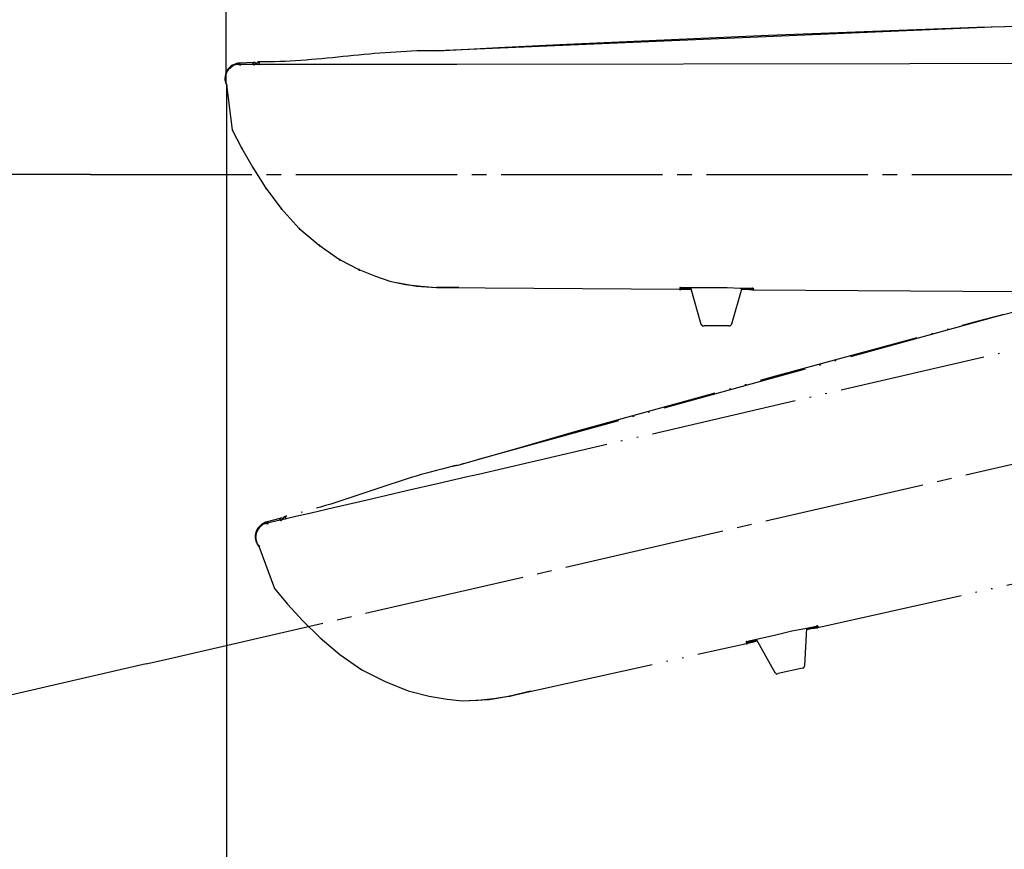
# Model space of a CAD drawing. Units: millimetres. Extents: x 0 to 2520, y 0 to 3564.
# Drawn here: x 1438 to 1505, y 2112 to 2169 of the extents above; entities that cross this region are included whole.
import ezdxf

# ---------------------------------------------------------------- set-up
doc = ezdxf.new("R2010")
doc.units = ezdxf.units.MM
doc.linetypes.add('DASH_CENTER', pattern=[14, 11, -1, 1, -1])
doc.linetypes.add('PHANTOM', pattern=[13, 10, -1, 0, -1, 0, -1])
doc.layers.add('1', color=7, linetype='Continuous')
doc.layers.add('レイヤー_1', color=7, linetype='Continuous')
doc.styles.add('CONVERTER_12', font='txt.shx', dxfattribs={"width": 0.9})
doc.dimstyles.new('ME10_DIM_14', dxfattribs={"dimtxt": 42, "dimasz": 42, "dimexe": 12, "dimexo": 0, "dimgap": 12, "dimtad": 1, "dimdsep": 46, "dimtxsty": 'CONVERTER_12', "dimsah": 1, "dimcen": 0.09, "dimclrd": 2, "dimclre": 2, "dimclrt": 7, "dimadec": 0, "dimazin": 0, "dimtfac": 1, "dimtdec": 4, "dimtix": 1, "dimtmove": 0, "dimatfit": 3, "dimfxl": 1, "dimtolj": 1, "dimtzin": 0, "dimarcsym": 0})
doc.dimstyles.new('ME10_DIM_15', dxfattribs={"dimtxt": 42, "dimasz": 42, "dimexe": 12, "dimexo": 0, "dimgap": 12, "dimtad": 1, "dimdsep": 46, "dimtxsty": 'CONVERTER_12', "dimsah": 1, "dimcen": 0.09, "dimclrd": 2, "dimclre": 2, "dimclrt": 7, "dimadec": 0, "dimazin": 0, "dimtfac": 1, "dimtdec": 4, "dimtix": 1, "dimtmove": 0, "dimatfit": 3, "dimfxl": 1, "dimtolj": 1, "dimtzin": 0, "dimarcsym": 0})
doc.dimstyles.new('ME10_DIM_30', dxfattribs={"dimtxt": 42, "dimasz": 21, "dimexe": 12, "dimexo": 0, "dimgap": 12, "dimtad": 1, "dimdsep": 46, "dimtxsty": 'CONVERTER_12', "dimblk1": 'DOT', "dimsah": 1, "dimcen": 0.09, "dimclrd": 2, "dimclre": 2, "dimclrt": 7, "dimadec": 0, "dimazin": 0, "dimtfac": 1, "dimtdec": 4, "dimtix": 1, "dimtmove": 0, "dimatfit": 3, "dimfxl": 1, "dimtolj": 1, "dimtzin": 0, "dimarcsym": 0})
doc.dimstyles.new('ME10_DIM_31', dxfattribs={"dimtxt": 42, "dimasz": 36, "dimexe": 12, "dimexo": 0, "dimgap": 12, "dimtad": 1, "dimdsep": 46, "dimtxsty": 'CONVERTER_12', "dimblk2": 'DOT', "dimsah": 1, "dimcen": 0.09, "dimclrd": 2, "dimclre": 2, "dimclrt": 7, "dimadec": 0, "dimazin": 0, "dimtfac": 1, "dimtdec": 4, "dimtix": 1, "dimtmove": 0, "dimatfit": 3, "dimfxl": 1, "dimtolj": 1, "dimtzin": 0, "dimarcsym": 0})

# ---------------------------------------------------------------- blocks, each defined once
blk = doc.blocks.new('可動角度', base_point=(6657.88, 7325.788))
at = {"layer": 'レイヤー_1', "linetype": 'Continuous'}
for points in [[(1455.05, 2134.293), (1455.06, 2134.252), (1455.101, 2134.262), (1455.092, 2134.303)], [(1455.092, 2134.303), (1455.101, 2134.262), (1455.142, 2134.271), (1455.133, 2134.312)], [(1455.142, 2134.271), (1455.152, 2134.23), (1455.193, 2134.239), (1455.183, 2134.281)], [(1455.183, 2134.281), (1455.193, 2134.239), (1455.235, 2134.249), (1455.225, 2134.29)], [(1455.183, 2134.281), (1455.193, 2134.239), (1455.235, 2134.249), (1455.225, 2134.29)], [(1456.022, 2134.604), (1456.031, 2134.563), (1456.072, 2134.572), (1456.062, 2134.614)], [(1456.022, 2134.604), (1456.031, 2134.563), (1456.072, 2134.572), (1456.062, 2134.614)], [(1456.091, 2134.49), (1456.101, 2134.449), (1456.142, 2134.458), (1456.133, 2134.5)], [(1456.091, 2134.49), (1456.101, 2134.449), (1456.142, 2134.458), (1456.133, 2134.5)], [(1456.091, 2134.49), (1456.101, 2134.449), (1456.142, 2134.458), (1456.133, 2134.5)], [(1456.091, 2134.49), (1456.101, 2134.449), (1456.142, 2134.458), (1456.133, 2134.5)], [(1456.393, 2134.69), (1456.402, 2134.648), (1456.443, 2134.658), (1456.434, 2134.699)], [(1456.412, 2134.607), (1456.421, 2134.566), (1456.462, 2134.576), (1456.453, 2134.617)], [(1454.47, 2132.856), (1454.48, 2132.814), (1454.52, 2132.824), (1454.511, 2132.865)], [(1454.47, 2132.856), (1454.48, 2132.814), (1454.52, 2132.824), (1454.511, 2132.865)], [(1454.591, 2132.71), (1454.6, 2132.669), (1454.641, 2132.678), (1454.632, 2132.719)], [(1454.591, 2132.71), (1454.6, 2132.669), (1454.641, 2132.678), (1454.632, 2132.719)], [(1454.591, 2132.71), (1454.6, 2132.669), (1454.641, 2132.678), (1454.632, 2132.719)], [(1491.954, 2127.067), (1491.964, 2127.026), (1492.005, 2127.035), (1491.995, 2127.076)], [(1492.645, 2127.27), (1492.655, 2127.228), (1492.697, 2127.238), (1492.687, 2127.28)], [(1492.645, 2127.27), (1492.655, 2127.228), (1492.697, 2127.238), (1492.687, 2127.28)], [(1492.655, 2127.228), (1492.665, 2127.188), (1492.706, 2127.197), (1492.697, 2127.238)], [(1492.655, 2127.228), (1492.665, 2127.188), (1492.706, 2127.197), (1492.697, 2127.238)], [(1492.655, 2127.228), (1492.665, 2127.188), (1492.706, 2127.197), (1492.697, 2127.238)], [(1492.655, 2127.228), (1492.665, 2127.188), (1492.706, 2127.197), (1492.697, 2127.238)], [(1492.655, 2127.228), (1492.665, 2127.188), (1492.706, 2127.197), (1492.697, 2127.238)], [(1492.697, 2127.238), (1492.706, 2127.197), (1492.747, 2127.207), (1492.738, 2127.248)], [(1487.81, 2126.197), (1487.82, 2126.156), (1487.861, 2126.165), (1487.851, 2126.206)], [(1487.81, 2126.197), (1487.82, 2126.156), (1487.861, 2126.165), (1487.851, 2126.206)], [(1487.82, 2126.156), (1487.829, 2126.114), (1487.87, 2126.124), (1487.861, 2126.165)], [(1487.82, 2126.156), (1487.829, 2126.114), (1487.87, 2126.124), (1487.861, 2126.165)], [(1487.82, 2126.156), (1487.829, 2126.114), (1487.87, 2126.124), (1487.861, 2126.165)], [(1487.82, 2126.156), (1487.829, 2126.114), (1487.87, 2126.124), (1487.861, 2126.165)], [(1487.82, 2126.156), (1487.829, 2126.114), (1487.87, 2126.124), (1487.861, 2126.165)], [(1487.839, 2126.073), (1487.848, 2126.032), (1487.889, 2126.041), (1487.88, 2126.083)], [(1487.839, 2126.073), (1487.848, 2126.032), (1487.889, 2126.041), (1487.88, 2126.083)]]:
    blk.add_hatch(color=7, dxfattribs=at).paths.add_polyline_path(points)
at = {"layer": '1', "color": 5, "linetype": 'PHANTOM'}
for p, q in [((1456.05, 2134.481), (1455.06, 2134.252)), ((1446.911, 2124.671), (1448.235, 2124.977))]:
    blk.add_line(p, q, dxfattribs=at)
at = {"layer": 'レイヤー_1', "color": 5, "linetype": 'PHANTOM'}
for points in [[(1710.305, 2193.18), (1662.066, 2182.13), (1613.837, 2171.039), (1589.913, 2165.516), (1529.742, 2151.581), (1469.579, 2137.604)], [(1538.426, 2157.061), (1504.564, 2148.288)], [(1468.091, 2138.216), (1472.085, 2139.356), (1476.081, 2140.495), (1489.839, 2144.323), (1503.574, 2148.059), (1505.421, 2148.529)], [(1504.564, 2148.288), (1468.091, 2138.216)], [(1469.579, 2137.604), (1468.713, 2137.404)], [(1466.857, 2136.976), (1464.671, 2136.471)], [(1468.713, 2137.404), (1466.857, 2136.976)], [(1464.671, 2136.471), (1461.99, 2135.852)], [(1461.99, 2135.852), (1459.679, 2135.319)], [(1458.153, 2134.966), (1457.122, 2134.728), (1456.545, 2134.595), (1456.256, 2134.528), (1456.174, 2134.509), (1456.133, 2134.5)], [(1459.679, 2135.319), (1458.153, 2134.966)], [(1456.022, 2134.604), (1455.164, 2134.363), (1455.123, 2134.353), (1455.041, 2134.334)], [(1455.041, 2134.334), (1455.05, 2134.293)], [(1455.05, 2134.293), (1455.092, 2134.303)], [(1455.092, 2134.303), (1455.142, 2134.271)], [(1455.142, 2134.271), (1455.183, 2134.281)], [(1456.205, 2134.56), (1456.195, 2134.601), (1456.154, 2134.592), (1456.145, 2134.633), (1456.022, 2134.604)], [(1456.05, 2134.481), (1456.022, 2134.604)], [(1456.05, 2134.481), (1456.091, 2134.49), (1456.133, 2134.5)], [(1456.133, 2134.5), (1456.091, 2134.49)], [(1456.383, 2134.731), (1456.301, 2134.712), (1456.31, 2134.671), (1456.269, 2134.661), (1456.278, 2134.62), (1456.237, 2134.61)], [(1456.383, 2134.731), (1456.393, 2134.69)], [(1456.393, 2134.69), (1456.412, 2134.607)], [(1454.47, 2132.856), (1454.591, 2132.71), (1455.652, 2129.808)], [(1454.53, 2132.783), (1454.591, 2132.71)], [(1492.716, 2127.156), (1513.657, 2131.86)], [(1455.652, 2129.808), (1456.546, 2128.755)], [(1456.546, 2128.755), (1457.593, 2127.606)], [(1457.593, 2127.606), (1458.774, 2126.445)], [(1489.832, 2126.664), (1490.945, 2126.921)], [(1490.945, 2126.921), (1491.821, 2127.08)], [(1491.945, 2127.108), (1491.796, 2124.554)], [(1491.945, 2127.108), (1491.796, 2124.554)], [(1491.821, 2127.08), (1492.398, 2127.213)], [(1491.923, 2127.016), (1491.964, 2127.026), (1492.665, 2127.188), (1492.706, 2127.197), (1492.252, 2127.092), (1491.964, 2127.026)], [(1491.923, 2127.016), (1491.964, 2127.026), (1492.665, 2127.188), (1492.706, 2127.197)], [(1491.923, 2127.016), (1492.252, 2127.092), (1492.674, 2127.146), (1492.716, 2127.156)], [(1491.954, 2127.067), (1492.078, 2127.095), (1492.202, 2127.124), (1492.449, 2127.181), (1492.655, 2127.228)], [(1491.954, 2127.067), (1492.573, 2127.21)], [(1492.706, 2127.197), (1492.252, 2127.092), (1491.964, 2127.026)], [(1492.398, 2127.213), (1492.605, 2127.261)], [(1492.716, 2127.156), (1492.633, 2127.136), (1492.468, 2127.098)], [(1492.573, 2127.21), (1492.655, 2127.228)], [(1492.605, 2127.261), (1492.645, 2127.27)], [(1492.655, 2127.228), (1492.697, 2127.238)], [(1458.774, 2126.445), (1460.12, 2125.322)], [(1487.81, 2126.197), (1487.851, 2126.206)], [(1487.82, 2126.156), (1488.232, 2126.251), (1488.521, 2126.318)], [(1488.53, 2126.276), (1487.861, 2126.165), (1487.82, 2126.156)], [(1487.82, 2126.156), (1487.902, 2126.175)], [(1487.82, 2126.156), (1487.861, 2126.165)], [(1488.572, 2126.286), (1488.53, 2126.276), (1487.87, 2126.124), (1487.829, 2126.114), (1488.242, 2126.21), (1488.53, 2126.276)], [(1488.581, 2126.245), (1488.54, 2126.235), (1487.88, 2126.083), (1487.839, 2126.073)], [(1487.839, 2126.073), (1487.921, 2126.092), (1488.251, 2126.169), (1488.581, 2126.245)], [(1487.839, 2126.073), (1488.127, 2126.14), (1488.251, 2126.169), (1488.416, 2126.207), (1488.581, 2126.245)], [(1487.851, 2126.206), (1488.016, 2126.245)], [(1487.861, 2126.165), (1488.572, 2126.286)], [(1487.902, 2126.175), (1488.562, 2126.327)], [(1488.016, 2126.245), (1488.718, 2126.407)], [(1488.511, 2126.359), (1489.775, 2124.087)], [(1488.511, 2126.359), (1489.775, 2124.087)], [(1488.718, 2126.407), (1489.832, 2126.664)], [(1471.641, 2122.464), (1487.839, 2126.073)], [(1487.88, 2126.083), (1487.839, 2126.073)], [(1460.12, 2125.322), (1461.62, 2124.278)], [(1461.62, 2124.278), (1463.197, 2123.469)], [(1491.659, 2124.392), (1490.009, 2124.011)], [(1491.659, 2124.392), (1491.742, 2124.411), (1491.806, 2124.513), (1491.796, 2124.554)], [(1463.197, 2123.469), (1464.778, 2122.835)], [(1489.775, 2124.087), (1489.825, 2124.056), (1489.835, 2124.014), (1489.876, 2124.024), (1489.886, 2123.983), (1490.009, 2124.011)], [(1464.778, 2122.835), (1466.208, 2122.47)], [(1471.723, 2122.483), (1471.888, 2122.521), (1473.126, 2122.807)], [(1473.126, 2122.807), (1471.723, 2122.483)], [(1466.209, 2122.47), (1467.427, 2122.273)], [(1467.427, 2122.273), (1468.452, 2122.162), (1469.531, 2122.194), (1470.59, 2122.308), (1471.641, 2122.464)], [(1468.925, 2122.185), (1470.302, 2122.242), (1471.641, 2122.464)], [(1471.641, 2122.464), (1471.723, 2122.483)], [(1471.723, 2122.483), (1471.641, 2122.464)]]:
    blk.add_lwpolyline(points, dxfattribs=at)
for points in [[(1455.05, 2134.293), (1455.06, 2134.252), (1455.101, 2134.262), (1455.092, 2134.303), (1455.05, 2134.293)], [(1455.092, 2134.303), (1455.101, 2134.262), (1455.142, 2134.271), (1455.133, 2134.312), (1455.092, 2134.303)], [(1455.142, 2134.271), (1455.152, 2134.23), (1455.193, 2134.239), (1455.183, 2134.281), (1455.142, 2134.271)], [(1455.183, 2134.281), (1455.193, 2134.239), (1455.235, 2134.249), (1455.225, 2134.29), (1455.183, 2134.281)], [(1455.183, 2134.281), (1455.193, 2134.239), (1455.235, 2134.249), (1455.225, 2134.29), (1455.183, 2134.281)], [(1456.022, 2134.604), (1456.031, 2134.563), (1456.072, 2134.572), (1456.062, 2134.614), (1456.022, 2134.604)], [(1456.022, 2134.604), (1456.031, 2134.563), (1456.072, 2134.572), (1456.062, 2134.614), (1456.022, 2134.604)], [(1456.091, 2134.49), (1456.101, 2134.449), (1456.142, 2134.458), (1456.133, 2134.5), (1456.091, 2134.49)], [(1456.091, 2134.49), (1456.101, 2134.449), (1456.142, 2134.458), (1456.133, 2134.5), (1456.091, 2134.49)], [(1456.091, 2134.49), (1456.101, 2134.449), (1456.142, 2134.458), (1456.133, 2134.5), (1456.091, 2134.49)], [(1456.091, 2134.49), (1456.101, 2134.449), (1456.142, 2134.458), (1456.133, 2134.5), (1456.091, 2134.49)], [(1456.393, 2134.69), (1456.402, 2134.648), (1456.443, 2134.658), (1456.434, 2134.699), (1456.393, 2134.69)], [(1456.412, 2134.607), (1456.421, 2134.566), (1456.462, 2134.576), (1456.453, 2134.617), (1456.412, 2134.607)], [(1454.47, 2132.856), (1454.48, 2132.814), (1454.52, 2132.824), (1454.511, 2132.865), (1454.47, 2132.856)], [(1454.47, 2132.856), (1454.48, 2132.814), (1454.52, 2132.824), (1454.511, 2132.865), (1454.47, 2132.856)], [(1454.591, 2132.71), (1454.6, 2132.669), (1454.641, 2132.678), (1454.632, 2132.719), (1454.591, 2132.71)], [(1454.591, 2132.71), (1454.6, 2132.669), (1454.641, 2132.678), (1454.632, 2132.719), (1454.591, 2132.71)], [(1454.591, 2132.71), (1454.6, 2132.669), (1454.641, 2132.678), (1454.632, 2132.719), (1454.591, 2132.71)], [(1491.954, 2127.067), (1491.964, 2127.026), (1492.005, 2127.035), (1491.995, 2127.076), (1491.954, 2127.067)], [(1492.645, 2127.27), (1492.655, 2127.228), (1492.697, 2127.238), (1492.687, 2127.28), (1492.645, 2127.27)], [(1492.645, 2127.27), (1492.655, 2127.228), (1492.697, 2127.238), (1492.687, 2127.28), (1492.645, 2127.27)], [(1492.655, 2127.228), (1492.665, 2127.188), (1492.706, 2127.197), (1492.697, 2127.238), (1492.655, 2127.228)], [(1492.655, 2127.228), (1492.665, 2127.188), (1492.706, 2127.197), (1492.697, 2127.238), (1492.655, 2127.228)], [(1492.655, 2127.228), (1492.665, 2127.188), (1492.706, 2127.197), (1492.697, 2127.238), (1492.655, 2127.228)], [(1492.655, 2127.228), (1492.665, 2127.188), (1492.706, 2127.197), (1492.697, 2127.238), (1492.655, 2127.228)], [(1492.655, 2127.228), (1492.665, 2127.188), (1492.706, 2127.197), (1492.697, 2127.238), (1492.655, 2127.228)], [(1492.697, 2127.238), (1492.706, 2127.197), (1492.747, 2127.207), (1492.738, 2127.248), (1492.697, 2127.238)], [(1487.81, 2126.197), (1487.82, 2126.156), (1487.861, 2126.165), (1487.851, 2126.206), (1487.81, 2126.197)], [(1487.81, 2126.197), (1487.82, 2126.156), (1487.861, 2126.165), (1487.851, 2126.206), (1487.81, 2126.197)], [(1487.82, 2126.156), (1487.829, 2126.114), (1487.87, 2126.124), (1487.861, 2126.165), (1487.82, 2126.156)], [(1487.82, 2126.156), (1487.829, 2126.114), (1487.87, 2126.124), (1487.861, 2126.165), (1487.82, 2126.156)], [(1487.82, 2126.156), (1487.829, 2126.114), (1487.87, 2126.124), (1487.861, 2126.165), (1487.82, 2126.156)], [(1487.82, 2126.156), (1487.829, 2126.114), (1487.87, 2126.124), (1487.861, 2126.165), (1487.82, 2126.156)], [(1487.82, 2126.156), (1487.829, 2126.114), (1487.87, 2126.124), (1487.861, 2126.165), (1487.82, 2126.156)], [(1487.839, 2126.073), (1487.848, 2126.032), (1487.889, 2126.041), (1487.88, 2126.083), (1487.839, 2126.073)], [(1487.839, 2126.073), (1487.848, 2126.032), (1487.889, 2126.041), (1487.88, 2126.083), (1487.839, 2126.073)]]:
    blk.add_lwpolyline(points, close=True, dxfattribs=at)
for points, knots in [([(1468.091, 2138.216), (1468.036, 2138.203), (1467.926, 2138.178), (1465.941, 2137.722), (1462.229, 2136.499), (1458.532, 2135.224), (1456.548, 2134.769), (1456.438, 2134.744), (1456.383, 2134.731)], [0, 0, 0, 0, 0.169154, 0.338308, 6.109554, 11.878415, 12.047569, 12.216723, 12.216723, 12.216723, 12.216723]), ([(1455.041, 2134.334), (1455.015, 2134.321), (1454.963, 2134.294), (1454.756, 2134.194), (1454.464, 2133.924), (1454.303, 2133.408), (1454.38, 2133.022), (1454.495, 2132.84), (1454.518, 2132.802), (1454.53, 2132.783)], [0, 0, 0, 0, 0.087316, 0.174632, 0.691054, 1.220508, 1.734679, 1.801461, 1.868243, 1.868243, 1.868243, 1.868243]), ([(1455.06, 2134.252), (1455.041, 2134.248), (1455.013, 2134.241), (1454.891, 2134.215), (1454.728, 2134.077), (1454.532, 2133.863), (1454.408, 2133.596), (1454.354, 2133.303), (1454.414, 2133.101), (1454.444, 2132.966), (1454.457, 2132.911), (1454.467, 2132.87), (1454.47, 2132.856)], [0, 0, 0, 0, 0.058265, 0.084749, 0.373797, 0.666368, 0.958043, 1.245873, 1.535637, 1.579581, 1.661192, 1.705136, 1.705136, 1.705136, 1.705136]), ([(1455.142, 2134.271), (1455.134, 2134.269), (1455.106, 2134.263), (1455.079, 2134.256), (1455.06, 2134.252)], [0, 0, 0, 0, 0.02648417, 0.08474935, 0.08474935, 0.08474935, 0.08474935])]:
    blk.add_open_spline(points, degree=3, knots=knots, dxfattribs=at)
blk = doc.blocks.new('S1046BF2-2S-_色_', base_point=(16429.693, -8210.317))
at = {"layer": 'レイヤー_1', "linetype": 'Continuous'}
for points in [[(1453.201, 2165.614), (1453.201, 2165.572), (1453.244, 2165.572), (1453.244, 2165.614)], [(1453.244, 2165.614), (1453.244, 2165.572), (1453.286, 2165.572), (1453.286, 2165.614)], [(1453.286, 2165.572), (1453.286, 2165.529), (1453.328, 2165.529), (1453.328, 2165.572)], [(1453.328, 2165.572), (1453.328, 2165.529), (1453.37, 2165.529), (1453.37, 2165.572)], [(1453.328, 2165.572), (1453.328, 2165.529), (1453.37, 2165.529), (1453.37, 2165.572)], [(1454.217, 2165.699), (1454.217, 2165.656), (1454.259, 2165.656), (1454.259, 2165.699)], [(1454.217, 2165.699), (1454.217, 2165.656), (1454.259, 2165.656), (1454.259, 2165.699)], [(1454.259, 2165.572), (1454.259, 2165.529), (1454.302, 2165.529), (1454.302, 2165.572)], [(1454.259, 2165.572), (1454.259, 2165.529), (1454.302, 2165.529), (1454.302, 2165.572)], [(1454.259, 2165.572), (1454.259, 2165.529), (1454.302, 2165.529), (1454.302, 2165.572)], [(1454.259, 2165.572), (1454.259, 2165.529), (1454.302, 2165.529), (1454.302, 2165.572)], [(1454.598, 2165.699), (1454.598, 2165.656), (1454.64, 2165.656), (1454.64, 2165.699)], [(1454.598, 2165.614), (1454.598, 2165.572), (1454.64, 2165.572), (1454.64, 2165.614)], [(1452.312, 2164.344), (1452.312, 2164.301), (1452.354, 2164.301), (1452.354, 2164.344)], [(1452.312, 2164.344), (1452.312, 2164.301), (1452.354, 2164.301), (1452.354, 2164.344)], [(1452.397, 2164.175), (1452.397, 2164.133), (1452.439, 2164.133), (1452.439, 2164.175)], [(1452.397, 2164.175), (1452.397, 2164.133), (1452.439, 2164.133), (1452.439, 2164.175)], [(1452.397, 2164.175), (1452.397, 2164.133), (1452.439, 2164.133), (1452.439, 2164.175)], [(1452.778, 2161.109), (1452.778, 2161.066), (1452.82, 2161.066), (1452.82, 2161.109)], [(1453.412, 2159.881), (1453.412, 2159.839), (1453.455, 2159.839), (1453.455, 2159.881)], [(1454.174, 2158.526), (1454.174, 2158.484), (1454.217, 2158.484), (1454.217, 2158.526)], [(1455.064, 2157.129), (1455.064, 2157.087), (1455.106, 2157.087), (1455.106, 2157.129)], [(1456.122, 2155.732), (1456.122, 2155.69), (1456.164, 2155.69), (1456.164, 2155.732)], [(1457.349, 2154.378), (1457.349, 2154.336), (1457.392, 2154.336), (1457.392, 2154.378)], [(1458.704, 2153.235), (1458.704, 2153.193), (1458.747, 2153.193), (1458.747, 2153.235)], [(1460.101, 2152.261), (1460.101, 2152.219), (1460.143, 2152.219), (1460.143, 2152.261)], [(1461.414, 2151.584), (1461.414, 2151.541), (1461.456, 2151.541), (1461.456, 2151.584)], [(1483.3, 2150.356), (1483.3, 2150.314), (1483.342, 2150.314), (1483.342, 2150.356)], [(1483.3, 2150.356), (1483.3, 2150.314), (1483.342, 2150.314), (1483.342, 2150.356)], [(1483.3, 2150.314), (1483.3, 2150.271), (1483.342, 2150.271), (1483.342, 2150.314)], [(1483.3, 2150.314), (1483.3, 2150.271), (1483.342, 2150.271), (1483.342, 2150.314)], [(1483.3, 2150.314), (1483.3, 2150.271), (1483.342, 2150.271), (1483.342, 2150.314)], [(1483.3, 2150.314), (1483.3, 2150.271), (1483.342, 2150.271), (1483.342, 2150.314)], [(1483.3, 2150.314), (1483.3, 2150.271), (1483.342, 2150.271), (1483.342, 2150.314)], [(1488.253, 2150.314), (1488.253, 2150.271), (1488.295, 2150.271), (1488.295, 2150.314)], [(1488.253, 2150.314), (1488.253, 2150.271), (1488.295, 2150.271), (1488.295, 2150.314)], [(1483.3, 2150.229), (1483.3, 2150.186), (1483.342, 2150.186), (1483.342, 2150.229)], [(1483.3, 2150.229), (1483.3, 2150.186), (1483.342, 2150.186), (1483.342, 2150.229)], [(1487.533, 2150.271), (1487.533, 2150.229), (1487.575, 2150.229), (1487.575, 2150.271)], [(1488.253, 2150.271), (1488.253, 2150.229), (1488.295, 2150.229), (1488.295, 2150.271)], [(1488.253, 2150.271), (1488.253, 2150.229), (1488.295, 2150.229), (1488.295, 2150.271)], [(1488.253, 2150.271), (1488.253, 2150.229), (1488.295, 2150.229), (1488.295, 2150.271)], [(1488.253, 2150.271), (1488.253, 2150.229), (1488.295, 2150.229), (1488.295, 2150.271)], [(1488.253, 2150.271), (1488.253, 2150.229), (1488.295, 2150.229), (1488.295, 2150.271)], [(1488.295, 2150.271), (1488.295, 2150.229), (1488.337, 2150.229), (1488.337, 2150.271)]]:
    blk.add_hatch(color=7, dxfattribs=at).paths.add_polyline_path(points)
at = {"layer": '1', "color": 2, "linetype": 'DASH_CENTER'}
for p, q in [((1448.235, 2124.977), (1735.038, 2191.191)), ((1443.106, 2158.07), (1740.283, 2158.07))]:
    blk.add_line(p, q, dxfattribs=at)
at = {"layer": '1', "color": 7, "linetype": 'Continuous'}
blk.add_line((1454.217, 2165.572), (1453.201, 2165.572), dxfattribs=at)
at = {"layer": 'レイヤー_1', "color": 7, "linetype": 'Continuous'}
for points in [[(1539.561, 2169.043), (1504.593, 2168.112)], [(1466.79, 2166.503), (1470.938, 2166.715), (1475.088, 2166.927), (1489.354, 2167.561), (1503.578, 2168.112), (1505.483, 2168.154)], [(1504.593, 2168.112), (1466.79, 2166.503)], [(1454.217, 2165.699), (1453.328, 2165.656), (1453.286, 2165.656), (1453.201, 2165.656)], [(1453.201, 2165.656), (1453.201, 2165.614)], [(1453.201, 2165.614), (1453.244, 2165.614)], [(1453.244, 2165.614), (1453.286, 2165.572)], [(1453.286, 2165.572), (1453.328, 2165.572)], [(1454.217, 2165.572), (1454.217, 2165.699)], [(1454.386, 2165.614), (1454.386, 2165.657), (1454.344, 2165.657), (1454.344, 2165.699), (1454.217, 2165.699)], [(1454.217, 2165.572), (1454.259, 2165.572), (1454.302, 2165.572)], [(1454.302, 2165.572), (1454.259, 2165.572)], [(1456.376, 2165.572), (1455.318, 2165.572), (1454.725, 2165.572), (1454.429, 2165.572), (1454.344, 2165.572), (1454.302, 2165.572)], [(1454.598, 2165.741), (1454.513, 2165.741), (1454.513, 2165.699), (1454.471, 2165.699), (1454.471, 2165.656), (1454.429, 2165.656)], [(1454.598, 2165.741), (1454.598, 2165.699)], [(1454.598, 2165.699), (1454.598, 2165.614)], [(1457.942, 2165.572), (1456.376, 2165.572)], [(1460.313, 2165.572), (1457.942, 2165.572)], [(1463.065, 2165.572), (1460.313, 2165.572)], [(1465.308, 2165.572), (1463.065, 2165.572)], [(1467.213, 2165.572), (1465.308, 2165.572)], [(1468.102, 2165.572), (1467.213, 2165.572)], [(1715.16, 2165.572), (1665.672, 2165.657), (1616.184, 2165.699), (1591.631, 2165.699), (1529.867, 2165.657), (1468.102, 2165.572)], [(1452.312, 2164.344), (1452.397, 2164.175), (1452.778, 2161.109)], [(1452.354, 2164.259), (1452.397, 2164.175)], [(1452.778, 2161.109), (1453.412, 2159.881)], [(1453.412, 2159.881), (1454.174, 2158.526)], [(1454.174, 2158.526), (1455.063, 2157.129)], [(1455.064, 2157.129), (1456.122, 2155.732)], [(1456.122, 2155.732), (1457.349, 2154.378)], [(1457.349, 2154.378), (1458.704, 2153.235)], [(1458.704, 2153.235), (1460.101, 2152.261)], [(1460.101, 2152.261), (1461.413, 2151.584)], [(1461.414, 2151.584), (1462.556, 2151.118)], [(1462.556, 2151.118), (1463.53, 2150.779), (1464.588, 2150.567), (1465.647, 2150.441), (1466.705, 2150.356)], [(1463.996, 2150.695), (1465.35, 2150.441), (1466.705, 2150.356)], [(1466.79, 2150.356), (1466.705, 2150.356)], [(1466.706, 2150.356), (1466.79, 2150.356)], [(1466.706, 2150.356), (1483.3, 2150.229)], [(1468.229, 2150.356), (1466.79, 2150.356)], [(1466.79, 2150.356), (1466.959, 2150.356), (1468.229, 2150.356)], [(1483.3, 2150.356), (1483.342, 2150.356)], [(1484.019, 2150.271), (1483.342, 2150.314), (1483.3, 2150.314)], [(1483.3, 2150.314), (1483.723, 2150.314), (1484.019, 2150.314)], [(1483.3, 2150.314), (1483.342, 2150.314)], [(1483.3, 2150.314), (1483.385, 2150.314)], [(1483.342, 2150.356), (1483.512, 2150.356)], [(1483.342, 2150.314), (1484.062, 2150.271)], [(1483.385, 2150.314), (1484.062, 2150.314)], [(1483.512, 2150.356), (1484.232, 2150.356)], [(1484.019, 2150.356), (1484.739, 2147.858)], [(1484.019, 2150.356), (1484.739, 2147.858)], [(1484.232, 2150.356), (1485.375, 2150.356)], [(1485.375, 2150.356), (1486.517, 2150.356)], [(1486.517, 2150.356), (1487.407, 2150.314)], [(1487.533, 2150.314), (1486.814, 2147.858)], [(1487.533, 2150.314), (1486.814, 2147.858)], [(1487.407, 2150.314), (1487.999, 2150.314)], [(1487.999, 2150.314), (1488.211, 2150.314)], [(1488.211, 2150.314), (1488.253, 2150.314)], [(1484.062, 2150.271), (1484.019, 2150.271), (1483.342, 2150.271), (1483.3, 2150.271), (1483.723, 2150.271), (1484.019, 2150.271)], [(1483.3, 2150.229), (1483.596, 2150.229), (1483.723, 2150.229), (1483.893, 2150.229), (1484.062, 2150.229)], [(1483.342, 2150.229), (1483.3, 2150.229)], [(1483.3, 2150.229), (1483.385, 2150.229), (1483.723, 2150.229), (1484.062, 2150.229)], [(1484.062, 2150.229), (1484.019, 2150.229), (1483.342, 2150.229), (1483.3, 2150.229)], [(1487.491, 2150.229), (1487.83, 2150.229), (1488.253, 2150.186), (1488.295, 2150.186)], [(1487.491, 2150.229), (1487.533, 2150.229), (1488.253, 2150.229), (1488.295, 2150.229)], [(1487.491, 2150.229), (1487.533, 2150.229), (1488.253, 2150.229), (1488.295, 2150.229), (1487.83, 2150.229), (1487.533, 2150.229)], [(1487.533, 2150.271), (1487.66, 2150.271), (1487.788, 2150.271), (1488.041, 2150.271), (1488.253, 2150.271)], [(1487.533, 2150.271), (1488.169, 2150.271)], [(1488.295, 2150.229), (1487.83, 2150.229), (1487.533, 2150.229)], [(1488.295, 2150.186), (1488.211, 2150.186), (1488.041, 2150.186)], [(1488.169, 2150.271), (1488.253, 2150.271)], [(1488.253, 2150.271), (1488.295, 2150.271)], [(1488.295, 2150.186), (1509.758, 2150.06)], [(1484.739, 2147.858), (1484.781, 2147.816), (1484.781, 2147.774), (1484.824, 2147.774), (1484.824, 2147.731), (1484.951, 2147.731)], [(1486.644, 2147.731), (1484.951, 2147.731)], [(1486.644, 2147.731), (1486.729, 2147.731), (1486.814, 2147.816), (1486.814, 2147.858)]]:
    blk.add_lwpolyline(points, dxfattribs=at)
for points in [[(1453.201, 2165.614), (1453.201, 2165.572), (1453.244, 2165.572), (1453.244, 2165.614), (1453.201, 2165.614)], [(1453.244, 2165.614), (1453.244, 2165.572), (1453.286, 2165.572), (1453.286, 2165.614), (1453.244, 2165.614)], [(1453.286, 2165.572), (1453.286, 2165.529), (1453.328, 2165.529), (1453.328, 2165.572), (1453.286, 2165.572)], [(1453.328, 2165.572), (1453.328, 2165.529), (1453.37, 2165.529), (1453.37, 2165.572), (1453.328, 2165.572)], [(1453.328, 2165.572), (1453.328, 2165.529), (1453.37, 2165.529), (1453.37, 2165.572), (1453.328, 2165.572)], [(1454.217, 2165.699), (1454.217, 2165.656), (1454.259, 2165.656), (1454.259, 2165.699), (1454.217, 2165.699)], [(1454.217, 2165.699), (1454.217, 2165.656), (1454.259, 2165.656), (1454.259, 2165.699), (1454.217, 2165.699)], [(1454.259, 2165.572), (1454.259, 2165.529), (1454.302, 2165.529), (1454.302, 2165.572), (1454.259, 2165.572)], [(1454.259, 2165.572), (1454.259, 2165.529), (1454.302, 2165.529), (1454.302, 2165.572), (1454.259, 2165.572)], [(1454.259, 2165.572), (1454.259, 2165.529), (1454.302, 2165.529), (1454.302, 2165.572), (1454.259, 2165.572)], [(1454.259, 2165.572), (1454.259, 2165.529), (1454.302, 2165.529), (1454.302, 2165.572), (1454.259, 2165.572)], [(1454.598, 2165.699), (1454.598, 2165.656), (1454.64, 2165.656), (1454.64, 2165.699), (1454.598, 2165.699)], [(1454.598, 2165.614), (1454.598, 2165.572), (1454.64, 2165.572), (1454.64, 2165.614), (1454.598, 2165.614)], [(1452.312, 2164.344), (1452.312, 2164.301), (1452.354, 2164.301), (1452.354, 2164.344), (1452.312, 2164.344)], [(1452.312, 2164.344), (1452.312, 2164.301), (1452.354, 2164.301), (1452.354, 2164.344), (1452.312, 2164.344)], [(1452.397, 2164.175), (1452.397, 2164.133), (1452.439, 2164.133), (1452.439, 2164.175), (1452.397, 2164.175)], [(1452.397, 2164.175), (1452.397, 2164.133), (1452.439, 2164.133), (1452.439, 2164.175), (1452.397, 2164.175)], [(1452.397, 2164.175), (1452.397, 2164.133), (1452.439, 2164.133), (1452.439, 2164.175), (1452.397, 2164.175)], [(1452.778, 2161.109), (1452.778, 2161.066), (1452.82, 2161.066), (1452.82, 2161.109), (1452.778, 2161.109)], [(1453.412, 2159.881), (1453.412, 2159.839), (1453.455, 2159.839), (1453.455, 2159.881), (1453.412, 2159.881)], [(1454.174, 2158.526), (1454.174, 2158.484), (1454.217, 2158.484), (1454.217, 2158.526), (1454.174, 2158.526)], [(1455.064, 2157.129), (1455.064, 2157.087), (1455.106, 2157.087), (1455.106, 2157.129), (1455.064, 2157.129)], [(1456.122, 2155.732), (1456.122, 2155.69), (1456.164, 2155.69), (1456.164, 2155.732), (1456.122, 2155.732)], [(1457.349, 2154.378), (1457.349, 2154.336), (1457.392, 2154.336), (1457.392, 2154.378), (1457.349, 2154.378)], [(1458.704, 2153.235), (1458.704, 2153.193), (1458.747, 2153.193), (1458.747, 2153.235), (1458.704, 2153.235)], [(1460.101, 2152.261), (1460.101, 2152.219), (1460.143, 2152.219), (1460.143, 2152.261), (1460.101, 2152.261)], [(1461.414, 2151.584), (1461.414, 2151.541), (1461.456, 2151.541), (1461.456, 2151.584), (1461.414, 2151.584)], [(1483.3, 2150.356), (1483.3, 2150.314), (1483.342, 2150.314), (1483.342, 2150.356), (1483.3, 2150.356)], [(1483.3, 2150.356), (1483.3, 2150.314), (1483.342, 2150.314), (1483.342, 2150.356), (1483.3, 2150.356)], [(1483.3, 2150.314), (1483.3, 2150.271), (1483.342, 2150.271), (1483.342, 2150.314), (1483.3, 2150.314)], [(1483.3, 2150.314), (1483.3, 2150.271), (1483.342, 2150.271), (1483.342, 2150.314), (1483.3, 2150.314)], [(1483.3, 2150.314), (1483.3, 2150.271), (1483.342, 2150.271), (1483.342, 2150.314), (1483.3, 2150.314)], [(1483.3, 2150.314), (1483.3, 2150.271), (1483.342, 2150.271), (1483.342, 2150.314), (1483.3, 2150.314)], [(1483.3, 2150.314), (1483.3, 2150.271), (1483.342, 2150.271), (1483.342, 2150.314), (1483.3, 2150.314)], [(1488.253, 2150.314), (1488.253, 2150.271), (1488.295, 2150.271), (1488.295, 2150.314), (1488.253, 2150.314)], [(1488.253, 2150.314), (1488.253, 2150.271), (1488.295, 2150.271), (1488.295, 2150.314), (1488.253, 2150.314)], [(1483.3, 2150.229), (1483.3, 2150.186), (1483.342, 2150.186), (1483.342, 2150.229), (1483.3, 2150.229)], [(1483.3, 2150.229), (1483.3, 2150.186), (1483.342, 2150.186), (1483.342, 2150.229), (1483.3, 2150.229)], [(1487.533, 2150.271), (1487.533, 2150.229), (1487.575, 2150.229), (1487.575, 2150.271), (1487.533, 2150.271)], [(1488.253, 2150.271), (1488.253, 2150.229), (1488.295, 2150.229), (1488.295, 2150.271), (1488.253, 2150.271)], [(1488.253, 2150.271), (1488.253, 2150.229), (1488.295, 2150.229), (1488.295, 2150.271), (1488.253, 2150.271)], [(1488.253, 2150.271), (1488.253, 2150.229), (1488.295, 2150.229), (1488.295, 2150.271), (1488.253, 2150.271)], [(1488.253, 2150.271), (1488.253, 2150.229), (1488.295, 2150.229), (1488.295, 2150.271), (1488.253, 2150.271)], [(1488.253, 2150.271), (1488.253, 2150.229), (1488.295, 2150.229), (1488.295, 2150.271), (1488.253, 2150.271)], [(1488.295, 2150.271), (1488.295, 2150.229), (1488.337, 2150.229), (1488.337, 2150.271), (1488.295, 2150.271)]]:
    blk.add_lwpolyline(points, close=True, dxfattribs=at)
for points, knots in [([(1466.79, 2166.503), (1466.733, 2166.503), (1466.621, 2166.503), (1464.584, 2166.505), (1460.692, 2166.148), (1456.803, 2165.738), (1454.767, 2165.741), (1454.655, 2165.741), (1454.598, 2165.741)], [0, 0, 0, 0, 0.169154, 0.338308, 6.109554, 11.878415, 12.047569, 12.216723, 12.216723, 12.216723, 12.216723]), ([(1453.201, 2165.656), (1453.173, 2165.649), (1453.116, 2165.635), (1452.892, 2165.583), (1452.547, 2165.386), (1452.274, 2164.92), (1452.262, 2164.526), (1452.333, 2164.323), (1452.347, 2164.28), (1452.354, 2164.259)], [0, 0, 0, 0, 0.087316, 0.174632, 0.691054, 1.220508, 1.734679, 1.801461, 1.868243, 1.868243, 1.868243, 1.868243]), ([(1453.201, 2165.572), (1453.181, 2165.572), (1453.153, 2165.572), (1453.028, 2165.574), (1452.838, 2165.476), (1452.599, 2165.311), (1452.418, 2165.079), (1452.299, 2164.806), (1452.312, 2164.595), (1452.312, 2164.457), (1452.312, 2164.401), (1452.312, 2164.359), (1452.312, 2164.344)], [0, 0, 0, 0, 0.058265, 0.084749, 0.373797, 0.666368, 0.958043, 1.245873, 1.535637, 1.579581, 1.661192, 1.705136, 1.705136, 1.705136, 1.705136]), ([(1453.286, 2165.572), (1453.277, 2165.572), (1453.249, 2165.572), (1453.22, 2165.572), (1453.201, 2165.572)], [0, 0, 0, 0, 0.02648417, 0.08474935, 0.08474935, 0.08474935, 0.08474935])]:
    blk.add_open_spline(points, degree=3, knots=knots, dxfattribs=at)
at = {"layer": '1'}
blk.add_blockref('可動角度', (6657.88, 7325.788), dxfattribs=at)
blk = doc.blocks.new('*D59')
at = {"layer": '1', "color": 2, "linetype": 'Continuous'}
for p, q in [((1452.354, 2164.259), (1452.354, 2465.056)), ((2051.576, 2276), (2051.576, 2465.056)), ((1452.354, 2453.056), (2051.576, 2453.056))]:
    blk.add_line(p, q, dxfattribs=at)
at = {"layer": '1', "color": 2}
for points in [[(1494.354, 2458.585), (1494.354, 2447.527), (1452.354, 2453.056)], [(2009.576, 2447.527), (2009.576, 2458.585), (2051.576, 2453.056)]]:
    blk.add_solid(points, dxfattribs=at)
at = {"layer": '1', "color": 7, "insert": (1710.795, 2465.056), "char_height": 42, "attachment_point": 7, "rotation": 0.00014, "line_spacing_factor": 0.60024, "style": 'CONVERTER_12'}
blk.add_mtext('600', dxfattribs=at)
blk = doc.blocks.new('*D60')
at = {"layer": '1', "color": 2, "linetype": 'Continuous'}
for p, q in [((1452.397, 2164.175), (1452.397, 1990.239)), ((1730.908, 2161.995), (1730.908, 1990.239)), ((1452.397, 2002.239), (1730.908, 2002.239))]:
    blk.add_line(p, q, dxfattribs=at)
at = {"layer": '1', "color": 2}
for points in [[(1494.397, 2007.768), (1494.397, 1996.709), (1452.397, 2002.239)], [(1688.908, 1996.709), (1688.908, 2007.768), (1730.908, 2002.239)]]:
    blk.add_solid(points, dxfattribs=at)
at = {"layer": '1', "color": 7, "insert": (1540.269, 2014.239), "char_height": 42, "attachment_point": 7, "rotation": 0.00014, "line_spacing_factor": 0.60024, "style": 'CONVERTER_12'}
blk.add_mtext('279', dxfattribs=at)
blk = doc.blocks.new('*D75')
at = {"layer": '1'}
h = blk.add_hatch(color=2, dxfattribs=at)
edge = h.paths.add_edge_path()
edge.add_arc((1406.254, 2158.07), 10.5, 0, 360)
at = {"layer": '1', "color": 2, "linetype": 'Continuous'}
for p, q in [((1406.254, 2158.07), (1394.254, 2158.07)), ((1443.106, 2158.07), (1406.254, 2158.07)), ((1446.911, 2124.671), (1411.004, 2116.381)), ((1411.004, 2116.381), (1399.312, 2113.682))]:
    blk.add_line(p, q, dxfattribs=at)
at = {"layer": '1', "color": 2}
blk.add_circle((1406.254, 2158.07), 10.5, dxfattribs=at)
at = {"layer": '1', "color": 2, "linetype": 'Continuous'}
blk.add_arc((1591.576, 2158.07), 185.321, 180, 224.73312, dxfattribs=at)
at = {"layer": '1', "color": 2}
blk.add_solid([(1426.959, 2083.764), (1417.973, 2080.746), (1411.004, 2116.381)], dxfattribs=at)
at = {"layer": '1', "color": 7, "insert": (1449.127, 2016.942), "char_height": 42, "attachment_point": 7, "rotation": 303.25567, "line_spacing_factor": 0.60024, "style": 'CONVERTER_12'}
blk.add_mtext('13{\\Fgdt;~}', dxfattribs=at)
blk = doc.blocks.new('_DOT')
at = {"color": 0, "linetype": 'ByBlock', "lineweight": -2}
blk.add_line((-0.5, 0), (-1, 0), dxfattribs=at)
at = {"color": 0, "linetype": 'ByBlock', "const_width": 0.5}
blk.add_lwpolyline([(-0.25, 0, 1), (0.25, 0, 1)], format="xyb", close=True, dxfattribs=at)
blk = doc.blocks.new('*D77')
at = {"layer": '1'}
h = blk.add_hatch(color=2, dxfattribs=at)
edge = h.paths.add_edge_path()
edge.add_arc((1406.717, 2158.07), 10.5, 0, 360)
at = {"layer": '1', "color": 2, "linetype": 'Continuous'}
for p, q in [((1411.455, 2199.654), (1399.763, 2202.353)), ((1446.911, 2191.468), (1411.455, 2199.654)), ((1406.717, 2158.07), (1394.717, 2158.07)), ((1443.106, 2158.07), (1406.717, 2158.07))]:
    blk.add_line(p, q, dxfattribs=at)
at = {"layer": '1', "color": 2}
blk.add_circle((1406.717, 2158.07), 10.5, dxfattribs=at)
at = {"layer": '1', "color": 2, "linetype": 'Continuous'}
blk.add_arc((1591.576, 2158.07), 184.858, 132.61838, 180, dxfattribs=at)
at = {"layer": '1', "color": 2}
blk.add_solid([(1418.433, 2235.288), (1427.418, 2232.268), (1411.455, 2199.654)], dxfattribs=at)
at = {"layer": '1', "color": 7, "insert": (1408.751, 2241.258), "char_height": 42, "attachment_point": 7, "rotation": 54.0761, "line_spacing_factor": 0.60024, "style": 'CONVERTER_12'}
blk.add_mtext('13{\\Fgdt;~}', dxfattribs=at)

msp = doc.modelspace()

# ---------------------------------------------------------------- block references
at = {"layer": '1'}
msp.add_blockref('S1046BF2-2S-_色_', (16429.693, -8210.317), dxfattribs=at)

# ---------------------------------------------------------------- dimensions: what is measured, and where the dimension line sits
for base, p1, p2, text, dimstyle, picture, middle in [((1452.354, 2453.056), (2051.576, 2276), (1452.354, 2164.259), '600', 'ME10_DIM_14', '*D59', (1761.195, 2486.056)), ((1452.397, 2002.239), (1730.908, 2161.995), (1452.397, 2164.175), '279', 'ME10_DIM_15', '*D60', (1590.669, 2035.239))]:
    dim = msp.add_linear_dim(base=base, p1=p1, p2=p2, text=text, dimstyle=dimstyle, dxfattribs=at)
    dim.commit()
    dim.dimension.update_dxf_attribs({"geometry": picture, "text_midpoint": middle, "text_rotation": 0.00014})
dim = msp.add_angular_dim_3p(base=(1407.906, 2178.996), center=(1591.576, 2158.07), p1=(1446.911, 2191.468), p2=(1443.106, 2158.07), dimstyle='ME10_DIM_31', dxfattribs=at)
dim.commit()
dim.dimension.update_dxf_attribs({"geometry": '*D77', "text_midpoint": (1415.155, 2285.889)})
dim = msp.add_angular_dim_3p(base=(1407.446, 2137.091), center=(1591.576, 2158.07), p1=(1443.106, 2158.07), p2=(1446.911, 2124.671), dimstyle='ME10_DIM_30', dxfattribs=at)
dim.commit()
dim.dimension.update_dxf_attribs({"geometry": '*D75', "text_midpoint": (1409.686, 2038.792), "text_rotation": 303.25567})

doc.saveas('drawing.dxf')
